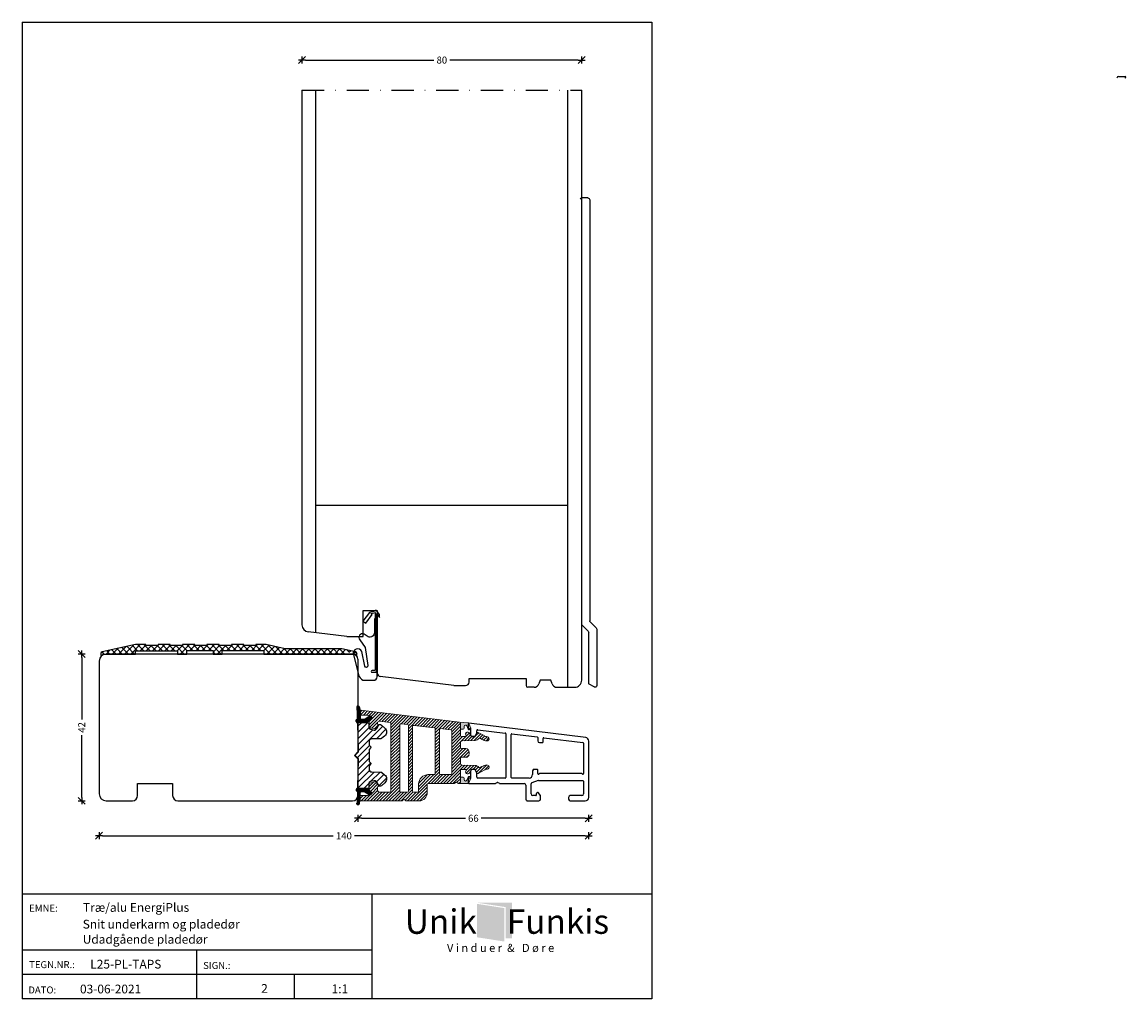
# Model space of a CAD drawing. Extents: x 258 to 573, y 2 to 281.
import ezdxf

# ---------------------------------------------------------------- set-up
doc = ezdxf.new("R2010")
doc.units = 0
doc.header["$MEASUREMENT"] = 0
doc.linetypes.add('CENTER', pattern=[0.7, 0.4, -0.1, 0.1, -0.1])
doc.linetypes.add('DASHDOT2', pattern=[12.7, 6.35, -3.175, 0, -3.175])
doc.layers.get('0').update_dxf_attribs({"linetype": 'CONTINUOUS'})
doc.layers.get('DEFPOINTS').update_dxf_attribs({"linetype": 'CONTINUOUS'})
for name, color, linetype in [('1', 7, 'CONTINUOUS'), ('8', 1, 'CONTINUOUS'), ('ALU', 7, 'CONTINUOUS'), ('BLENDEX', 7, 'CONTINUOUS'), ('DIM', 1, 'CONTINUOUS'), ('ISOLATOR', 4, 'CONTINUOUS'), ('LAYER0', 7, 'CONTINUOUS'), ('PRF-TET', 6, 'CENTER'), ('SKRAVER', 1, 'CONTINUOUS'), ('TEGN', 7, 'CONTINUOUS'), ('TEGN0', 7, 'CONTINUOUS'), ('TEKST', 3, 'CONTINUOUS'), ('Visible_Edges_Primo_', 7, 'CONTINUOUS')]:
    doc.layers.add(name, color=color, linetype=linetype)
doc.layers.add('LOGO', color=7, linetype='CONTINUOUS', true_color=0xbdbfc1)
doc.layers.add('PDF_Solid Fills', color=7, linetype='CONTINUOUS', true_color=0xbdbfc1)
doc.layers.add('Visible Edges(Primo)', color=7, linetype='CONTINUOUS', lineweight=5)
doc.styles.add('Byg', font='verdana.ttf', dxfattribs={"height": 1})
doc.styles.add('ROMANS', font='romans', dxfattribs={"height": 2})
doc.styles.get("Standard").update_dxf_attribs({"font": 'ROMANS.SHX'})
doc.dimstyles.new('DIMLINIER', dxfattribs={"dimtxt": 2, "dimasz": 1, "dimexe": 1, "dimexo": 2, "dimgap": 0.63, "dimtad": 0, "dimzin": 12, "dimdsep": 46, "dimtxsty": 'Standard', "dimblk": 'PIL', "dimcen": 2.5, "dimdle": 1, "dimse1": 1, "dimse2": 1, "dimclrd": 1, "dimclre": 1, "dimclrt": 7, "dimadec": 0, "dimazin": 0, "dimtfac": 9, "dimtix": 1, "dimtmove": 2, "dimatfit": 3, "dimldrblk": 'PIL', "dimfxl": 1, "dimtolj": 1, "dimtzin": 12, "dimarcsym": 0})
doc.dimstyles.new('DIMLINIER$0', dxfattribs={"dimtxt": 3, "dimasz": 1, "dimexe": 1, "dimexo": 2, "dimgap": 0.63, "dimtad": 0, "dimdec": 1, "dimzin": 12, "dimdsep": 46, "dimtxsty": 'ROMANS', "dimblk": 'PIL', "dimcen": 2.5, "dimdle": 1, "dimse1": 1, "dimse2": 1, "dimclrd": 1, "dimclre": 1, "dimclrt": 7, "dimadec": 0, "dimazin": 0, "dimtfac": 9, "dimtdec": 1, "dimtix": 1, "dimtmove": 2, "dimatfit": 3, "dimldrblk": 'PIL', "dimfxl": 1, "dimtolj": 1, "dimtzin": 12, "dimarcsym": 0})

# ---------------------------------------------------------------- blocks, each defined once
blk = doc.blocks.new('Logo 11-01-2021')
at = {"layer": 'LOGO', "true_color": 0xbdbfc1, "transparency": 33554559}
blk.add_hatch(color=9, dxfattribs=at).paths.add_polyline_path([(28.91, -8.41), (30.72, -8.41), (30.72, 1.84), (20.76, 1.84), (20.76, 1.79), (28.91, 0.53)])
at = {"layer": 'PDF_Solid Fills', "color": 15, "lineweight": 35, "true_color": 0xa72e50, "transparency": 33554559}
blk.add_solid([(20.76, -8.11), (28.57, -9.32), (20.76, 1.45), (28.57, 0.24)], dxfattribs=at)
at = {"layer": 'LOGO', "style": 'Byg'}
blk.add_text('V i n d u e r  &   D ø r e', height=2.323, dxfattribs=at).set_placement((12.17, -12.31))
at = {"layer": 'LOGO', "linetype": 'Continuous', "insert": (0.11, -0.12), "char_height": 7, "width": 80, "attachment_point": 1, "style": 'ROMANS'}
blk.add_mtext('{\\fSansSerif|b1|i0|c2|p2;Unik    Funkis}', dxfattribs=at)
blk = doc.blocks.new('TEGNH')
at = {"layer": 'TEGN'}
for p, q in [((180, 30), (0, 30)), ((100, 30), (100, 0)), ((100, 14), (0, 14)), ((50, 0), (50, 14)), ((100, 7), (0, 7)), ((77.78, 7), (77.78, 0))]:
    blk.add_line(p, q, dxfattribs=at)
at = {"linetype": 'Continuous'}
blk.add_blockref('Logo 11-01-2021', (109.35, 25.75), dxfattribs=at)
at = {"layer": '8', "style": 'ROMANS'}
for s, p in [('EMNE:', (2.03, 24.98)), ('TEGN.NR.:', (2.03, 8.81)), ('SIGN.:', (51.79, 8.57)), ('DATO:', (1.79, 1.57))]:
    blk.add_text(s, height=2, dxfattribs=at).set_placement(p)
at = {"layer": 'TEKST', "style": 'ROMANS'}
for tag, p in [('1', (17.42, 24.93)), ('VINDUER', (17.35, 20.14)), ('EVNT.', (17.35, 15.81)), ('1', (19.51, 8.7)), ('28-02-1995', (16.57, 1.59)), ('1', (68.39, 1.75)), ('1:1', (88.52, 1.64))]:
    blk.add_attdef(tag, p, '', height=2.5, dxfattribs=at)
blk = doc.blocks.new('PIL')
at = {"layer": 'DIM'}
for p, q in [((-1, -1), (1, 1)), ((-1, 0), (1, 0)), ((0, -1), (0, 1))]:
    blk.add_line(p, q, dxfattribs=at)
blk = doc.blocks.new('*D68')
at = {"layer": 'DEFPOINTS', "color": 0, "linetype": 'Continuous', "transparency": 16777216}
for p in [(279.63, 60.45), (419.63, 59.45), (279.63, 48.45)]:
    blk.add_point(p, dxfattribs=at)
at = {"layer": 'DIM', "color": 1, "linetype": 'Continuous', "lineweight": -2, "transparency": 16777216}
for p, q in [((280.63, 48.45), (346.57, 48.45)), ((418.63, 48.45), (352.69, 48.45))]:
    blk.add_line(p, q, dxfattribs=at)
at = {"layer": 'DIM', "color": 1, "linetype": 'Continuous', "lineweight": -2, "transparency": 16777216, "rotation": 180}
blk.add_blockref('PIL', (279.63, 48.45), dxfattribs=at)
at = {"layer": 'DIM', "color": 1, "linetype": 'Continuous', "lineweight": -2, "transparency": 16777216}
blk.add_blockref('PIL', (419.63, 48.45), dxfattribs=at)
at = {"layer": 'DIM', "color": 7, "linetype": 'Continuous', "transparency": 16777216, "insert": (349.63, 48.45), "char_height": 2, "attachment_point": 5}
blk.add_mtext('\\A1;140', dxfattribs=at)
blk = doc.blocks.new('A$C7AE22778')
at = {"layer": 'PRF-TET', "linetype": 'Continuous'}
h = blk.add_hatch(dxfattribs=at)
h.set_pattern_fill('ANSI33', color=256)
h.set_pattern_definition([(45, (138.32479, 475.7231), (-0.1767767, 0.1767767), []), (45, (138.50156, 475.7231), (-0.1767767, 0.1767767), [0.125, -0.0625])])
h.paths.add_polyline_path([(1.19, 1.21, -0.146561), (1.14, 1.37), (1.14, 3.63), (0.84, 4.84, 1.126893), (0.32, 4.38), (0.37, 3.03, -0.147144), (0.42, 2.87), (0.42, 1.2, 0.612697), (0.15, 0.35), (0.5, 0, -0.419335), (0.8, 0.31), (3.06, 0.31), (4.27, 1.35, 0.420168), (4.3, 2, 0.382599), (3.71, 2.08), (2.46, 1.26, -0.147144), (2.29, 1.21)])
at = {"layer": 'PRF-TET', "color": 6, "linetype": 'Continuous'}
for p, q in [((0.37, 3.03), (0.32, 4.38)), ((0.84, 4.84), (1.14, 3.63)), ((1.14, 3.63), (1.14, 1.37)), ((0.42, 1.2), (0.42, 2.87))]:
    blk.add_line(p, q, dxfattribs=at)
blk.add_lwpolyline([(1.19, 1.21), (2.29, 1.21, 0.147144), (2.46, 1.26), (3.71, 2.08, -0.376796), (4.3, 2), (4.31, 1.99, -0.414214), (4.27, 1.35), (3.06, 0.31), (0.8, 0.31, 0.419335), (0.5, 0), (0.15, 0.35, -0.612697), (0.42, 1.2, -0.612697)], format="xyb", dxfattribs=at)
for centre, radius, start, end in [((0.55, 4.64), 0.349, 34.7447, 228.4019), ((0.12, 2.87), 0.3, 360, 33.4826), ((1.44, 1.37), 0.3, 180, 213.3519)]:
    blk.add_arc(centre, radius, start, end, dxfattribs=at)
blk = doc.blocks.new('A$C41457611')
at = {"layer": '1'}
h = blk.add_hatch(dxfattribs=at)
h.set_pattern_fill('ANSI31', color=4, scale=10, style=0)
h.set_pattern_definition([(45, (4114.4171, -1282.4338), (-0.88388348, 0.88388348), [])])
h.paths.add_polyline_path([(3.9, 12.4), (4.32, 11.98, -0.419918), (4.32, 11.63), (3.88, 11.21), (3.87, 10.21, 0.414214), (4.65, 9.4), (4.65, 9.4), (7.25, 9.35, -0.168511), (7.56, 9.24), (8.33, 8.61, -0.463944), (8.37, 6.32), (7.39, 5.46, -0.477967), (6.47, 5.62), (5.89, 6.66, 0.339454), (5.33, 6.91), (4.26, 6.64, 0.3431), (3.79, 6.07), (3.77, 4.98, -0.409111), (3.47, 4.68), (0.99, 4.68, -0.419335), (0.69, 4.99), (0.83, 13.14), (0.12, 13.86, -0.414214), (0.12, 14.42), (0.83, 15.14), (0.69, 23.29, -0.000045), (0.69, 23.29), (0.69, 23.29, -0.004341), (0.69, 23.29, -0.414188), (0.99, 23.59), (3.47, 23.59, -0.409111), (3.77, 23.3), (3.79, 22.21, 0.3431), (4.26, 21.64), (5.33, 21.37, 0.339454), (5.89, 21.61), (6.47, 22.66, -0.477967), (7.39, 22.82), (8.37, 21.96, -0.463944), (8.33, 19.67), (7.56, 19.04, -0.168511), (7.25, 18.92), (4.65, 18.88), (4.65, 18.88, 0.414214), (3.87, 18.06), (3.88, 17.07), (4.32, 16.65, -0.419918), (4.32, 16.29), (3.9, 15.88), (3.93, 14.14)])
at = {"layer": '1', "color": 4, "linetype": 'Continuous'}
for p in [(0.68, 23.39), (0.68, 4.89)]:
    blk.add_point(p, dxfattribs=at)
at = {"layer": 'ISOLATOR', "color": 4}
blk.add_lwpolyline([(0.76, 13.21), (0.12, 13.86, -0.414214), (0.12, 14.42), (0.76, 15.06, 0.203475), (0.83, 15.24), (0.69, 23.29, -0.419335), (0.99, 23.59), (3.47, 23.59, -0.409111), (3.77, 23.3), (3.79, 22.21, 0.339454), (4.25, 21.64), (4.25, 21.64), (5.33, 21.37, 0.339454), (5.89, 21.61), (6.47, 22.66, -0.477967), (7.39, 22.82), (8.37, 21.96, -0.463944), (8.33, 19.67), (7.56, 19.04, -0.168511), (7.25, 18.92), (4.65, 18.88), (4.65, 18.88, 0.414214), (3.87, 18.06), (3.88, 17.17, 0.198967), (3.96, 17), (4.32, 16.65, -0.419918), (4.32, 16.29), (3.98, 15.95, 0.203914), (3.91, 15.77), (3.93, 14.14), (3.91, 12.51, 0.203914), (3.98, 12.32), (4.32, 11.98, -0.419918), (4.32, 11.63), (3.96, 11.28, 0.198967), (3.88, 11.1), (3.87, 10.21, 0.414214), (4.65, 9.4), (4.65, 9.4), (7.25, 9.35, -0.168511), (7.56, 9.24), (8.33, 8.61, -0.463944), (8.37, 6.32), (7.39, 5.46, -0.477967), (6.47, 5.62), (5.89, 6.66, 0.339454), (5.33, 6.91), (4.25, 6.64), (4.25, 6.64, 0.339454), (3.79, 6.07), (3.77, 4.98, -0.409111), (3.47, 4.68), (0.99, 4.68, -0.419335), (0.69, 4.99), (0.83, 13.03, 0.203475)], format="xyb", close=True, dxfattribs=at)
at = {"layer": 'PRF-TET', "linetype": 'Continuous'}
blk.add_blockref('A$C7AE22778', (0.19, 23.29), dxfattribs=at)
at = {"layer": 'PRF-TET', "linetype": 'Continuous', "xscale": -1, "rotation": 180}
blk.add_blockref('A$C7AE22778', (0.19, 4.99), dxfattribs=at)
blk = doc.blocks.new('Skrå alubundfals TAP')
at = {"linetype": 'Continuous'}
h = blk.add_hatch(dxfattribs=at)
h.set_pattern_fill('ANSI31', color=3, scale=5)
h.paths.add_polyline_path([(1.78, 12.98, 0.140621), (1.61, 12.95), (1.66, 12.78), (1.66, 11.51, 0.07132), (1.74, 11.5), (3.75, 11.5, -0.288938), (4.2, 11.22), (4.23, 11.23, -0.376796), (4.81, 11.15), (4.83, 11.14, -0.414214), (4.78, 10.5), (4.25, 10.04), (4.25, 8.22, 0.339537), (4.47, 7.93), (6.11, 7.49, 0.114828), (6.22, 7.49), (6.79, 8.52, -0.078953), (6.91, 8.67, 0.209524), (6.76, 8.86, -0.268018), (6.61, 9.12), (6.61, 9.3, -0.450267), (7.17, 9.8), (10.19, 9.43, -0.379056), (10.45, 9.13), (10.45, -10.2, -0.414214), (10.15, -10.5), (7.11, -10.5, -0.414214), (6.61, -10), (6.61, -9.12, -0.268018), (6.76, -8.86, 0.21106), (6.91, -8.66, -0.079172), (6.79, -8.52), (6.22, -7.49, 0.116168), (6.11, -7.49), (4.47, -7.93, 0.339537), (4.25, -8.22), (4.25, -10.04), (4.78, -10.5, -0.414214), (4.83, -11.14), (4.81, -11.15, -0.376796), (4.23, -11.23), (4.2, -11.22, -0.288977), (3.75, -11.5), (1.74, -11.5, 0.07132), (1.66, -11.51), (1.66, -12.78), (1.61, -12.97, 0.114769), (1.74, -13), (13.58, -13, 0.198912), (13.79, -12.91), (13.99, -12.71, -0.414214), (14.42, -12.71), (14.62, -12.91, 0.198912), (14.83, -13), (18.53, -13, 0.414214), (20.83, -10.7), (20.83, -8.3, -0.414214), (21.13, -8), (28.5, -8, 0.198912), (28.71, -7.91), (28.91, -7.71, -0.414214), (29.34, -7.71), (29.54, -7.91, 0.198912), (29.75, -8), (30.03, -8, 0.414214), (30.33, -7.7), (30.33, -6.2), (30.33, -4.5, -0.421579), (30.84, -4), (31.7, -4.02, -0.565426), (31.91, -4.39), (31.86, -4.49, 0.565426), (32.28, -5.24), (32.51, -5.24, 0.277607), (32.96, -4.99), (33.2, -4.56), (33.2, -4.5, -0.414214), (33.7, -4), (34.39, -4, -0.266454), (34.65, -4.15, -0.143309), (34.74, -4.28), (34.98, -4.99, 0.466308), (35.41, -5.16), (37.07, -4.25, -0.085292), (38.03, -3.92, 1), (37.84, -2.74, 0.085292), (36.49, -3.2), (35.94, -3.5, -0.362518), (35.62, -3.44, 0.220349), (34.51, -2.89), (30.81, -2.8, -0.40722), (30.33, -2.3), (30.33, -0.85, -0.414214), (30.63, -0.55), (31.83, -0.55, 0.414214), (32.83, 0.45), (32.83, 0.95, 0.414214), (31.83, 1.95), (30.63, 1.95, -0.414214), (30.33, 2.25), (30.33, 3.7, -0.40722), (30.81, 4.19), (34.51, 4.28, 0.220349), (35.62, 4.83, -0.362518), (35.94, 4.9), (36.49, 4.59, 0.0851), (37.84, 4.13, 1), (38.03, 5.32, -0.085292), (37.07, 5.65), (35.41, 6.55, 0.466308), (34.98, 6.39), (34.74, 5.67, -0.142481), (34.65, 5.54, -0.26768), (34.39, 5.39), (33.7, 5.39, -0.414214), (33.2, 5.89), (33.2, 5.95), (32.96, 6.38, 0.277607), (32.51, 6.64), (32.28, 6.63, 0.565426), (31.86, 5.89), (31.91, 5.79, -0.565426), (31.7, 5.42), (30.84, 5.4, -0.421242), (30.33, 5.9), (30.33, 9.22, 0.398927), (30.04, 9.52), (30.06, 9.52)])
h.paths.add_polyline_path([(13.29, 9.05), (15.19, 8.82, -0.379056), (15.45, 8.52), (15.45, -10.2, -0.414214), (15.15, -10.5), (13.25, -10.5, -0.414214), (12.95, -10.2), (12.95, 8.75, -0.450267)], flags=16)
h.paths.add_polyline_path([(16.99, 8.6), (22.86, 7.88, -0.379056), (23.13, 7.58), (23.13, -5.2, -0.415332), (22.83, -5.5), (21.13, -5.5, 0.404903), (18.33, -8.21), (18.33, -10.19, -0.423586), (18.03, -10.5), (16.95, -10.5, -0.414214), (16.65, -10.2), (16.65, 8.3, -0.450267)], flags=16)
h.paths.add_polyline_path([(24.66, 7.66), (27.56, 7.31, -0.379056), (27.83, 7.01), (27.83, -5.2, -0.414214), (27.53, -5.5), (24.63, -5.5, -0.414214), (24.33, -5.2), (24.33, 7.36, -0.450267)], flags=16)
at = {"layer": 'TEGN', "linetype": 'Continuous'}
h = blk.add_hatch(dxfattribs=at)
h.set_pattern_fill('AR-CONC', scale=0.09)
h.set_pattern_definition([(50, (-589.11426, 253.85457), (0.64553416, -0.05647692), [0.0675, -0.7425]), (355, (-589.11426, 253.8546), (-0.1248762, 0.6769729), [0.054, -0.594]), (100.45144, (-589.06046, 253.84986), (0.52065796, 0.620496), [0.0573662, -0.6310279]), (46.1842, (-589.11426, 254.0346), (0.9605172, -0.14896735), [0.10125, -1.11375]), (96.63564, (-589.0342, 254.02215), (0.8411958, 0.8767067), [0.0860493, -0.9465424]), (351.18416, (-589.1143, 254.0346), (0.8411958, 0.8767067), [0.081, -0.891]), (21, (-589.02426, 253.98957), (0.53721635, -0.362357), [0.0675, -0.7425]), (326, (-589.02426, 253.9896), (0.2189838, 0.65263504), [0.054, -0.594]), (71.45144, (-588.9795, 253.9594), (0.75620014, 0.29027804), [0.0573662, -0.6310279]), (37.5, (-589.11426, 253.85457), (0.01094387, 0.29960447), [0, -0.5868, 0, -0.603, 0, -0.59625]), (7.5, (-589.11426, 253.85457), (0.23676258, 0.35497054), [0, -0.3438, 0, -0.5733, 0, -0.22725]), (327.5, (-589.31496, 253.85457), (0.48044019, -0.020299385), [0, -0.225, 0, -0.702, 0, -0.9315]), (317.5, (-589.40496, 253.85457), (0.52486755, 0.09009448), [0, -0.2925, 0, -0.4662, 0, -0.6615])])
h.paths.add_polyline_path([(30.33, 7.53), (31.13, 7.53, 0.414214), (31.41, 7.81), (31.41, 8.27, -0.815572), (32.18, 8.43), (32.57, 7.52, 0.414214), (32.96, 7.36), (33.15, 7.44, 0.414214), (33.3, 7.83), (32.74, 9.16, 0.276454), (32.53, 9.31), (30.04, 9.52, -0.398927), (30.33, 9.22)])
h.paths.add_polyline_path([(31.41, -6.94), (31.41, -6.48, 0.414214), (31.13, -6.2), (30.33, -6.2), (30.33, -7.7, -0.414057), (30.03, -8), (32.5, -8, 0.300009), (32.73, -7.85), (33.3, -6.5, 0.414214), (33.15, -6.11), (32.96, -6.03, 0.414214), (32.57, -6.19), (32.18, -7.09, -0.815572)])
at = {"layer": '1', "color": 7, "linetype": 'Continuous'}
for p, q in [((43.33, 6.2), (43.33, -6.3)), ((44.83, -6.3), (44.83, 5.97)), ((52.44, 5.09), (52.44, 4.15)), ((52.94, 3.65), (53.74, 3.65)), ((53.94, 3.85), (53.94, 4.86)), ((50.94, -4.45), (50.94, -5.5)), ((51.44, -3.95), (52.24, -3.95)), ((52.44, -5.15), (52.44, -4.15)), ((40.41, -7.97), (40.83, -7.73)), ((41.03, -7.73), (41.46, -7.97)), ((52.08, -11.3), (52.08, -10.9)), ((53.16, -11.37), (52.61, -10.71))]:
    blk.add_line(p, q, dxfattribs=at)
at = {"layer": '1', "color": 5, "linetype": 'Continuous'}
for centre, start, end in [((34.8, 6.53), 340, 0), ((34.8, -5.14), 360, 20)]:
    blk.add_arc(centre, 0.2, start, end, dxfattribs=at)
at = {"layer": '1', "color": 7, "linetype": 'Continuous'}
for centre, radius, start, end in [((35.3, 7.06), 0.3, 83.0381, 180), ((43.13, 6.2), 0.2, 0, 83.0381), ((34.39, 5.69), 0.3, 270, 340), ((45.03, 5.97), 0.2, 83.0381, 180), ((52.24, 5.09), 0.2, 0, 83.0381), ((52.94, 4.15), 0.5, 180, 270), ((53.74, 3.85), 0.2, 270, 0), ((54.14, 4.86), 0.2, 83.0381, 180), ((65.34, 3.49), 0.2, 0, 83.0381), ((34.39, -4.3), 0.3, 20, 90), ((43.13, -6.3), 0.2, 270, 0), ((45.03, -6.3), 0.2, 180, 270), ((49.94, -5.5), 1, 270, 0), ((51.44, -4.45), 0.5, 90, 180), ((52.24, -4.15), 0.2, 0, 90), ((64.99, -5.35), 0.2, 30, 90), ((65.34, -5.15), 0.2, 210, 0), ((32.74, -7.8), 0.2, 180, 270), ((40.31, -7.8), 0.2, 270, 300), ((40.93, -7.9), 0.2, 90, 120), ((40.93, -7.9), 0.2, 60, 90), ((41.56, -7.8), 0.2, 240, 270), ((50.83, -8.16), 0.3, 110, 180), ((52.63, -7.5), 0.3, 90, 110), ((51.03, -11), 0.5, 180, 270), ((51.88, -11.3), 0.2, 270, 0), ((52.93, -11.56), 0.3, 0, 40)]:
    blk.add_arc(centre, radius, start, end, dxfattribs=at)
at = {"layer": '1', "color": 4, "linetype": 'Continuous'}
for p in [(1, 9.25), (1, 9.25), (1, 9.25), (4.1, 9.25), (1, -9.25), (1, -9.25), (1, -9.25)]:
    blk.add_point(p, dxfattribs=at)
at = {"layer": 'BLENDEX'}
for p, q in [((4.12, 8.36), (4.12, 8.38)), ((4.12, 8.38), (4.12, 8.36)), ((4.12, 8.36), (4.12, 8.38)), ((4.12, -8.38), (4.12, -8.36)), ((4.12, -8.36), (4.12, -8.38)), ((4.12, -8.38), (4.12, -8.36))]:
    blk.add_line(p, q, dxfattribs=at)
at = {"layer": 'PRF-TET', "color": 6, "linetype": 'Continuous'}
blk.add_line((1.49, 13.01), (1.49, 13.01), dxfattribs=at)
at = {"layer": 'TEGN'}
for p, q in [((0, 0), (1, 1)), ((1, -1), (0, 0))]:
    blk.add_line(p, q, dxfattribs=at)
at = {"layer": 'TEGN0', "color": 7, "linetype": 'Continuous'}
blk.add_line((52.53, -7.22), (50.73, -7.87), dxfattribs=at)
for centre, radius, start, end in [((52.64, -5.15), 0.2, 179.9939, 270), ((52.64, -5.15), 0.2, 270, 323.1296), ((53.04, -5.45), 0.3, 90, 143.1296)]:
    blk.add_arc(centre, radius, start, end, dxfattribs=at)
at = {"layer": 'Visible Edges(Primo)', "color": 3}
for p, q in [((1.44, 12.68), (1.44, 11.8)), ((30.06, 9.52), (1.78, 12.98)), ((1.74, 11.5), (3.75, 11.5)), ((4.25, 11), (4.25, 8.22)), ((7.17, 9.8), (10.19, 9.43)), ((4.47, 7.93), (6.11, 7.49)), ((6.39, 7.61), (6.87, 8.45)), ((6.61, 9.12), (6.61, 9.3)), ((10.45, 9.13), (10.45, -10.2)), ((12.95, -10.2), (12.95, 8.75)), ((13.29, 9.05), (15.19, 8.82)), ((15.45, 8.52), (15.45, -10.2)), ((16.65, -10.2), (16.65, 8.3)), ((16.99, 8.6), (22.86, 7.88)), ((23.13, 7.58), (23.13, -5.2)), ((24.33, -5.2), (24.33, 7.36)), ((24.66, 7.66), (27.56, 7.31)), ((27.83, 7.01), (27.83, -5.2)), ((30.33, 5.9), (30.33, 9.22)), ((32.51, 6.64), (32.28, 6.63)), ((33.39, 5.61), (32.96, 6.38)), ((34.98, 6.39), (34.74, 5.67)), ((37.07, 5.65), (35.41, 6.55)), ((30.33, 2.25), (30.33, 3.7)), ((30.81, 4.19), (34.51, 4.28)), ((31.7, 5.42), (30.84, 5.4)), ((31.86, 5.89), (31.91, 5.79)), ((34.48, 5.48), (33.64, 5.46)), ((35.94, 4.9), (36.49, 4.59)), ((31.83, 1.95), (30.63, 1.95)), ((32.83, 0.45), (32.83, 0.95)), ((30.33, -2.3), (30.33, -0.85)), ((30.63, -0.55), (31.83, -0.55)), ((34.51, -2.89), (30.81, -2.8)), ((22.83, -5.5), (21.13, -5.5)), ((27.53, -5.5), (24.63, -5.5)), ((30.33, -7.7), (30.33, -4.5)), ((30.84, -4), (31.7, -4.02)), ((31.91, -4.39), (31.86, -4.49)), ((32.28, -5.24), (32.51, -5.24)), ((32.96, -4.99), (33.39, -4.21)), ((33.64, -4.07), (34.48, -4.09)), ((34.74, -4.28), (34.98, -4.99)), ((35.41, -5.16), (37.07, -4.25)), ((36.49, -3.2), (35.94, -3.5)), ((4.25, -8.22), (4.25, -11)), ((6.11, -7.49), (4.47, -7.93)), ((6.87, -8.45), (6.39, -7.61)), ((6.61, -10), (6.61, -9.12)), ((18.33, -8.21), (18.33, -10.21)), ((20.83, -10.7), (20.83, -8.3)), ((21.13, -8), (28.5, -8)), ((28.71, -7.91), (28.91, -7.71)), ((29.34, -7.71), (29.54, -7.91)), ((29.75, -8), (30.03, -8)), ((1.44, -11.8), (1.44, -12.7)), ((3.75, -11.5), (1.74, -11.5)), ((10.15, -10.5), (7.11, -10.5)), ((15.15, -10.5), (13.25, -10.5)), ((18.03, -10.5), (16.95, -10.5)), ((1.74, -13), (13.58, -13)), ((13.79, -12.91), (13.99, -12.71)), ((14.42, -12.71), (14.62, -12.91)), ((14.83, -13), (18.53, -13))]:
    blk.add_line(p, q, dxfattribs=at)
at = {"layer": 'Visible Edges(Primo)'}
for p, q in [((32.53, 9.31), (30.06, 9.52)), ((30.33, 9.22), (30.33, 7.53)), ((30.33, 7.53), (31.13, 7.53)), ((31.41, 7.81), (31.41, 8.27)), ((32.18, 8.43), (32.57, 7.52)), ((33.3, 7.83), (32.74, 9.16)), ((32.96, 7.36), (33.15, 7.44)), ((31.13, -6.2), (30.33, -6.2)), ((30.33, -6.2), (30.33, -7.7)), ((32.57, -6.19), (32.18, -7.09)), ((33.15, -6.11), (32.96, -6.03)), ((30.03, -8), (32.5, -8)), ((31.41, -6.94), (31.41, -6.48)), ((32.73, -7.85), (33.3, -6.5))]:
    blk.add_line(p, q, dxfattribs=at)
at = {"layer": 'Visible Edges(Primo)', "color": 3}
for centre, radius, start, end in [((1.74, 12.68), 0.3, 83.0381, 180), ((1.74, 11.8), 0.3, 180, 270), ((3.75, 11), 0.5, 0, 90), ((7.11, 9.3), 0.5, 83.0381, 180), ((30.03, 9.22), 0.3, 0, 83.0381), ((30.03, 9.22), 0.3, 0, 83.0381), ((4.55, 8.22), 0.3, 180, 255.017), ((6.17, 7.74), 0.25, 255.017, 330.0013), ((6.91, 9.12), 0.3, 180, 240.0146), ((6.61, 8.6), 0.3, 330.0013, 60.0146), ((10.15, 9.13), 0.3, 0, 83.0381), ((13.25, 8.75), 0.3, 83.0381, 180), ((15.15, 8.52), 0.3, 0, 83.0381), ((16.95, 8.3), 0.3, 83.0381, 180), ((22.83, 7.58), 0.3, 359.9999, 83.0377), ((24.63, 7.36), 0.3, 83.0381, 180), ((27.53, 7.01), 0.3, 0, 83.0381), ((32.29, 6.13), 0.5, 91.3714, 209.3112), ((32.52, 6.14), 0.5, 29.3112, 91.3714), ((35.26, 6.29), 0.3, 61.3714, 161.3714), ((30.83, 5.9), 0.5, 180, 271.3714), ((30.83, 3.7), 0.5, 91.3714, 180), ((31.7, 5.67), 0.25, 271.3714, 29.3112), ((33.64, 5.74), 0.28, 209.3112, 271.3714), ((34.47, 5.76), 0.28, 271.3714, 341.3714), ((34.47, 5.76), 1.48, 271.3714, 321.0774), ((35.82, 4.68), 0.25, 61.3714, 141.0774), ((38.51, 8.28), 4.2, 241.3483, 260.8511), ((38.5, 8.28), 3, 241.3714, 260.8717), ((37.93, 4.73), 0.6, 260.8717, 80.8717), ((30.63, 2.25), 0.3, 180, 270), ((31.83, 0.95), 1, 0, 90), ((31.83, 0.45), 1, 270, 0), ((30.63, -0.85), 0.3, 90, 180), ((30.83, -2.3), 0.5, 180, 268.6286), ((34.47, -4.37), 1.48, 38.9226, 88.6286), ((38.5, -6.89), 4.2, 99.1283, 118.6286), ((37.93, -3.33), 0.6, 279.1283, 99.1283), ((21.13, -8.3), 2.8, 90, 178.1726), ((22.83, -5.2), 0.3, 270, 0.2187), ((24.63, -5.2), 0.3, 180, 270), ((27.53, -5.2), 0.3, 270, 0), ((30.83, -4.5), 0.5, 88.6286, 180.0656), ((31.7, -4.27), 0.25, 330.6888, 88.6286), ((32.29, -4.74), 0.5, 150.6888, 268.6286), ((32.52, -4.74), 0.5, 268.6286, 330.6888), ((33.64, -4.35), 0.28, 88.6286, 150.6888), ((34.47, -4.37), 0.28, 18.6286, 88.6286), ((35.26, -4.9), 0.3, 198.6286, 298.6286), ((35.82, -3.28), 0.25, 218.9226, 298.6286), ((38.5, -6.89), 3, 99.1283, 118.6286), ((4.55, -8.22), 0.3, 104.983, 180), ((6.17, -7.74), 0.25, 29.9987, 104.983), ((6.91, -9.12), 0.3, 119.9854, 180), ((6.61, -8.6), 0.3, 299.9854, 29.9987), ((21.13, -8.3), 0.3, 90, 180), ((28.5, -7.7), 0.3, 270, 315), ((29.13, -7.93), 0.3, 45, 135), ((29.75, -7.7), 0.3, 225, 270), ((30.03, -7.7), 0.3, 270, 0), ((30.03, -7.7), 0.3, 270.0306, 0), ((1.74, -11.8), 0.3, 90, 180), ((3.75, -11), 0.5, 270, 0), ((7.11, -10), 0.5, 180, 270), ((10.15, -10.2), 0.3, 270, 0), ((13.25, -10.2), 0.3, 180, 270), ((14.2, -12.93), 0.3, 45, 135), ((15.15, -10.2), 0.3, 270, 0), ((16.95, -10.2), 0.3, 180, 270), ((18.03, -10.2), 0.3, 270, 358.1726), ((18.53, -10.7), 2.3, 270, 0), ((1.74, -12.7), 0.3, 180, 270), ((13.58, -12.7), 0.3, 270, 315), ((14.83, -12.7), 0.3, 225, 270)]:
    blk.add_arc(centre, radius, start, end, dxfattribs=at)
at = {"layer": 'Visible Edges(Primo)'}
for centre, radius, start, end in [((31.13, 7.81), 0.28, 270, 0), ((31.81, 8.27), 0.4, 23.2012, 180), ((32.51, 9.06), 0.25, 23.2012, 85.0158), ((32.85, 7.64), 0.3, 203.2012, 293.2012), ((33.03, 7.72), 0.3, 293.2012, 23.2012), ((31.13, -6.48), 0.28, 0, 90), ((32.85, -6.3), 0.3, 66.7988, 156.7988), ((33.03, -6.38), 0.3, 336.7988, 66.7988), ((31.81, -6.94), 0.4, 180, 336.7988), ((32.5, -7.75), 0.25, 270, 336.7988)]:
    blk.add_arc(centre, radius, start, end, dxfattribs=at)
at = {"layer": 'Visible_Edges_Primo_', "color": 7, "linetype": 'Continuous'}
for p, q in [((32.54, 8.98), (32.54, 7.87)), ((32.72, 7.67), (33.02, 7.64)), ((66.16, 5.1), (32.77, 9.18)), ((33.2, 7.44), (33.2, 5.89)), ((34.67, 5.59), (34.99, 6.46)), ((35, 6.53), (35, 7.06)), ((35.34, 7.36), (43.16, 6.4)), ((33.7, 5.39), (34.39, 5.39)), ((45.06, 6.17), (52.27, 5.29)), ((54.17, 5.06), (65.36, 3.69)), ((65.54, 3.49), (65.54, -5.15)), ((67.03, -12), (67.03, 4.11)), ((33.2, -4.5), (33.2, -6.3)), ((34.39, -4), (33.7, -4)), ((34.99, -5.07), (34.67, -4.2)), ((35, -6.2), (35, -5.14)), ((64.99, -5.15), (53.04, -5.15)), ((32.54, -6.7), (32.54, -7.8)), ((33, -6.5), (32.74, -6.5)), ((32.74, -8), (40.31, -8)), ((43.13, -6.5), (35.3, -6.5)), ((41.56, -8), (48.53, -8)), ((49.94, -6.5), (45.03, -6.5)), ((49.03, -8.5), (49.03, -12.5)), ((50.53, -11), (50.53, -8.16)), ((52.63, -7.2), (65.33, -7.2)), ((65.53, -7.4), (65.53, -11)), ((51.88, -11.5), (51.03, -11.5)), ((53.23, -12.5), (53.23, -11.56)), ((61.23, -12), (61.23, -12.5)), ((65.03, -11.5), (61.73, -11.5)), ((49.53, -13), (52.73, -13)), ((61.73, -13), (66.03, -13))]:
    blk.add_line(p, q, dxfattribs=at)
for centre, radius, start, end in [((32.74, 8.98), 0.2, 90, 180), ((32.74, 7.87), 0.2, 180, 263.0381), ((33, 7.44), 0.2, 0, 83.0381), ((33.7, 5.89), 0.5, 180, 270), ((66.03, 4.11), 1, 0, 83.0381), ((33, -6.3), 0.2, 270, 0), ((33.7, -4.5), 0.5, 90, 180), ((35.3, -6.2), 0.3, 180, 270), ((32.74, -6.7), 0.2, 90, 180), ((48.53, -8.5), 0.5, 0, 90), ((65.33, -7.4), 0.2, 0, 89.9762), ((49.53, -12.5), 0.5, 180.0147, 270.0147), ((52.38, -10.9), 0.299, 90, 180), ((52.38, -10.9), 0.299, 40, 90), ((52.73, -12.5), 0.5, 270, 0), ((61.73, -12), 0.5, 90, 180), ((61.73, -12.5), 0.5, 180, 269.9961), ((65.03, -11), 0.5, 270, 360), ((66.03, -12), 1, 269.9927, 0.0073)]:
    blk.add_arc(centre, radius, start, end, dxfattribs=at)
at = {"layer": 'Visible_Edges_Primo_', "color": 5, "linetype": 'Continuous'}
blk.add_arc((32.74, 8.98), 0.2, 83.0381, 90, dxfattribs=at)
at = {"layer": 'ALU', "color": 5, "linetype": 'Continuous'}
blk.add_blockref('A$C41457611', (0.32, -14.14), dxfattribs=at)
blk = doc.blocks.new('*D69')
at = {"layer": 'DEFPOINTS', "color": 0, "linetype": 'Continuous', "transparency": 16777216}
for p in [(419.67, 75.56), (353.63, 65.2), (353.63, 53.45)]:
    blk.add_point(p, dxfattribs=at)
at = {"layer": 'TEGN', "color": 1, "linetype": 'Continuous', "lineweight": -2, "transparency": 16777216}
for p, q in [((354.63, 53.45), (384.45, 53.45)), ((418.67, 53.45), (388.85, 53.45))]:
    blk.add_line(p, q, dxfattribs=at)
at = {"layer": 'TEGN', "color": 1, "linetype": 'Continuous', "lineweight": -2, "transparency": 16777216, "rotation": 180}
blk.add_blockref('PIL', (353.63, 53.45), dxfattribs=at)
at = {"layer": 'TEGN', "color": 1, "linetype": 'Continuous', "lineweight": -2, "transparency": 16777216}
blk.add_blockref('PIL', (419.67, 53.45), dxfattribs=at)
at = {"layer": 'TEGN', "color": 7, "linetype": 'Continuous', "transparency": 16777216, "insert": (386.65, 53.45), "char_height": 2, "attachment_point": 5}
blk.add_mtext('\\A1;66', dxfattribs=at)
blk = doc.blocks.new('*D70')
at = {"layer": 'DEFPOINTS', "color": 0, "linetype": 'Continuous', "transparency": 16777216}
for p in [(274.63, 100.45), (281.63, 100.45), (289.13, 58.45)]:
    blk.add_point(p, dxfattribs=at)
at = {"layer": 'TEGN', "color": 1, "linetype": 'Continuous', "lineweight": -2, "transparency": 16777216}
for p, q in [((274.63, 99.45), (274.63, 81.7)), ((274.63, 59.45), (274.63, 77.2))]:
    blk.add_line(p, q, dxfattribs=at)
for p, rotation in [((274.63, 100.45), 90), ((274.63, 58.45), 270)]:
    blk.add_blockref('PIL', p, dxfattribs=dict(at, rotation=rotation))
at = {"layer": 'TEGN', "color": 7, "linetype": 'Continuous', "transparency": 16777216, "insert": (274.63, 79.45), "char_height": 2, "attachment_point": 5, "rotation": 90}
blk.add_mtext('\\A1;42', dxfattribs=at)
blk = doc.blocks.new('A$C40e23fb4')
at = {"layer": '1', "color": 4, "linetype": 'Continuous'}
for points in [[(0.9, 6.63), (2, 7.53), (1.2, 7.53), (0, 6.63), (0, 6.23), (0, 6.23), (0, 6.23), (0, 6.23), (0.25, 6.23), (0.6, 4.65), (3.06, 2.77), (3.67, 3.56), (1.21, 5.45), (0.91, 5.06), (0.65, 6.23), (17.02, 6.23), (17.02, 6.23, -0.414038), (17.22, 6.03), (17.22, 6.03), (17.22, 5.38), (17.22, 5.39, 1), (17.72, 5.39), (17.72, 5.39), (17.72, 6.43), (17.72, 6.43, 0.414389), (17.52, 6.63), (17.52, 6.63)], [(19, 6.83), (2.44, 6.83), (2.44, 6.03), (6.4, 6.03), (6.4, 6.03, -0.548619), (7.53, 4.26), (7.53, 4.26), (6.8, 3.1), (6.8, 3.1, 0.819804), (8.44, 1.88), (8.44, 1.88), (10.64, 3.38), (15.8, 4.18), (15.8, 4.18, -0.965834), (15.96, 3.29), (15.96, 3.29), (11.8, 2.41), (11.8, 2.41, 0.938791), (12.59, 0.04), (12.59, 0.04), (18.42, 1.53), (18.42, 1.53, 0.198912), (20, 2.74), (20, 2.74), (20, 5.83), (20, 5.83, 0.414214), (19, 6.83)]]:
    blk.add_lwpolyline(points, format="xyb", close=True, dxfattribs=at)
at = {"layer": 'TEGN', "linetype": 'Continuous'}
blk.add_line((0, 6.83), (18.81, 6.83), dxfattribs=at)
blk = doc.blocks.new('A$C1eec8bce')
at = {"layer": 'ALU', "linetype": 'Continuous'}
for p, q in [((2, 139.5), (2, 19.04)), ((2.5, 140), (4.4, 140)), ((4.4, 139.6), (4.3, 139.6)), ((4.3, 18.09), (4.3, 139.6)), ((0, 16.63), (0, 0.5)), ((1.85, 18.69), (0.15, 16.98)), ((2.45, 16.03), (4.15, 17.73)), ((2.3, 1.08), (2.3, 15.67)), ((0.75, 0.07), (2.2, 0.9))]:
    blk.add_line(p, q, dxfattribs=at)
for centre, radius, start, end in [((2.5, 139.5), 0.5, 90, 180), ((4.4, 139.8), 0.2, 270, 90), ((1.5, 19.04), 0.5, 315, 0), ((0.5, 16.63), 0.5, 135, 180), ((2.8, 15.67), 0.5, 135, 180), ((3.8, 18.09), 0.5, 315, 0), ((0.5, 0.5), 0.5, 180, 300), ((2.1, 1.08), 0.2, 300, 0)]:
    blk.add_arc(centre, radius, start, end, dxfattribs=at)
blk = doc.blocks.new('*D74')
at = {"layer": 'DEFPOINTS', "color": 0, "linetype": 'Continuous', "transparency": 16777216}
for p in [(417.64, 270.4), (337.64, 261.79), (417.64, 261.79)]:
    blk.add_point(p, dxfattribs=at)
at = {"layer": 'DIM', "color": 1, "linetype": 'Continuous', "lineweight": -2, "transparency": 16777216}
for p, q in [((338.64, 270.4), (375.39, 270.4)), ((416.64, 270.4), (379.89, 270.4))]:
    blk.add_line(p, q, dxfattribs=at)
at = {"layer": 'DIM', "color": 1, "linetype": 'Continuous', "lineweight": -2, "transparency": 16777216, "rotation": 180}
blk.add_blockref('PIL', (337.64, 270.4), dxfattribs=at)
at = {"layer": 'DIM', "color": 1, "linetype": 'Continuous', "lineweight": -2, "transparency": 16777216}
blk.add_blockref('PIL', (417.64, 270.4), dxfattribs=at)
at = {"layer": 'DIM', "color": 7, "linetype": 'Continuous', "transparency": 16777216, "insert": (377.64, 270.4), "char_height": 2, "attachment_point": 5, "style": 'ROMANS'}
blk.add_mtext('\\A1;80', dxfattribs=at)

msp = doc.modelspace()

# ---------------------------------------------------------------- hatches: boundary and pattern name
at = {"layer": 'TEGN', "linetype": 'Continuous'}
h = msp.add_hatch(dxfattribs=at)
h.set_pattern_fill('ANSI37', color=256, scale=10, style=0)
h.set_pattern_definition([(45, (4686.5436, 372.3633), (-0.88388348, 0.88388348), []), (135, (4686.5436, 372.3633), (-0.88388348, -0.88388348), [])])
h.paths.add_polyline_path([(327.366, 103.161), (324.466, 103.161), (324.466, 102.861), (320.966, 102.861), (320.966, 103.161), (317.466, 103.161), (317.466, 102.861), (313.966, 102.861), (313.966, 103.161), (310.466, 103.161), (310.466, 102.861), (306.966, 102.861), (306.966, 103.161), (303.466, 103.161), (303.466, 102.861), (299.966, 102.861), (299.966, 103.161), (296.466, 103.161), (296.466, 102.861), (292.966, 102.861), (292.966, 103.161), (290.066, 103.161), (280.46, 101.086, 0.3531859), (280.066, 100.597), (280.066, 100.201, 0.3589903), (280.227, 100.005, -0.0704642), (280.706, 100.297, -0.0619736), (281.066, 100.461), (290.066, 100.461), (290.066, 101.361), (302.066, 101.361), (302.066, 100.461), (304.666, 100.461), (304.666, 101.461), (312.216, 101.461), (312.216, 100.461), (314.816, 100.461), (314.816, 101.461), (326.766, 101.461), (326.766, 100.461), (350.311, 100.461, -0.4948827), (352.296, 100.561), (352.382, 100.461), (352.499, 100.461), (352.587, 100.373, -0.0844673), (353.024, 100.06, 0.6699223), (353.366, 100.201), (353.366, 100.597, 0.3531859), (352.971, 101.086), (349.025, 101.939, 0.0532391), (348.814, 101.961), (333.027, 101.961, -0.0532391), (332.816, 101.984)])

# ---------------------------------------------------------------- linework, layer by layer
at = {"layer": '1', "color": 4, "linetype": 'Continuous'}
for p in [(353.632, 80.698), (353.632, 80.698), (353.632, 80.698), (353.632, 62.198), (353.632, 62.198), (353.632, 62.198)]:
    msp.add_point(p, dxfattribs=at)
at = {"layer": 'ALU', "linetype": 'Continuous'}
for p, q in [((571.183, 265.705), (573.083, 265.705)), ((573.083, 265.305), (572.983, 265.305))]:
    msp.add_line(p, q, dxfattribs=at)
for centre, radius, start, end in [((571.183, 265.205), 0.5, 90, 180), ((573.083, 265.505), 0.2, 270, 90)]:
    msp.add_arc(centre, radius, start, end, dxfattribs=at)
at = {"layer": 'LAYER0', "color": 7, "linetype": 'Continuous'}
msp.add_lwpolyline([(352.331, 100.448, -0.0814663), (352.395, 100.437, -0.116794), (353.021, 100.047, 0.6699223), (353.363, 100.188), (353.363, 100.584, 0.3531859), (352.968, 101.073), (349.022, 101.925, 0.0532391), (348.811, 101.948), (333.025, 101.948, -0.0532391), (332.813, 101.97), (327.363, 103.148), (324.463, 103.148), (324.463, 102.848), (320.963, 102.848), (320.963, 103.148), (317.463, 103.148), (317.463, 102.848), (313.963, 102.848), (313.963, 103.148), (310.463, 103.148), (310.463, 102.848), (306.963, 102.848), (306.963, 103.148), (303.463, 103.148), (303.463, 102.848), (299.963, 102.848), (299.963, 103.148), (296.463, 103.148), (296.463, 102.848), (292.963, 102.848), (292.963, 103.148), (290.063, 103.148), (280.457, 101.073, 0.3531859), (280.063, 100.584), (280.063, 100.188, 0.6699223), (280.405, 100.047, -0.116794), (281.031, 100.437, -0.0814663), (281.095, 100.448), (290.063, 100.448), (290.063, 101.348), (302.063, 101.348), (302.063, 100.448), (304.663, 100.448), (304.663, 101.448), (312.213, 101.448), (312.213, 100.448), (314.813, 100.448), (314.813, 101.448), (326.763, 101.448), (326.763, 100.448), (352.331, 100.448)], format="xyb", dxfattribs=at)
at = {"layer": 'SKRAVER', "linetype": 'DASHDOT2'}
msp.add_line((337.636, 261.785), (417.636, 261.785), dxfattribs=at)
at = {"layer": 'TEGN'}
for p, q in [((257.585, 281.269), (437.647, 281.269)), ((341.636, 106.525), (341.636, 261.785)), ((413.636, 90.948), (413.636, 261.785)), ((417.636, 92.948), (417.636, 261.785)), ((413.636, 142.948), (341.636, 142.948)), ((355.136, 105.445), (355.136, 112.945)), ((355.136, 112.945), (359.136, 112.945)), ((359.136, 112.945), (359.136, 95.029)), ((350.432, 105.445), (355.136, 105.445)), ((279.632, 98.448), (279.632, 60.448)), ((352.132, 100.448), (281.632, 100.448)), ((352.632, 71.448), (353.632, 72.448)), ((353.632, 70.448), (352.632, 71.448)), ((290.632, 59.948), (290.632, 63.448)), ((290.632, 63.448), (300.632, 63.448)), ((300.632, 63.448), (300.632, 59.948)), ((281.632, 58.448), (289.132, 58.448)), ((302.132, 58.448), (352.132, 58.448))]:
    msp.add_line(p, q, dxfattribs=at)
at = {"layer": 'TEGN', "linetype": 'Continuous'}
for p, q in [((257.585, 281.269), (257.585, 1.769)), ((437.647, 281.269), (437.647, 1.769)), ((337.636, 261.785), (337.636, 108.785)), ((350.432, 105.445), (339.393, 106.8)), ((353.632, 98.948), (353.632, 72.448)), ((381.039, 91.455), (360.015, 94.037)), ((385.436, 93.448), (401.736, 93.448)), ((385.436, 92.448), (385.436, 93.448)), ((401.736, 93.448), (401.736, 91.448)), ((405.786, 92.948), (405.413, 91.93)), ((408.786, 92.948), (405.786, 92.948)), ((409.16, 91.93), (408.786, 92.948)), ((381.161, 91.448), (384.436, 91.448)), ((404.005, 90.948), (402.236, 90.948)), ((353.632, 70.448), (353.632, 59.948)), ((437.647, 1.769), (257.585, 1.769))]:
    msp.add_line(p, q, dxfattribs=at)
at = {"layer": 'TEGN', "color": 0}
msp.add_line((410.568, 90.948), (415.636, 90.948), dxfattribs=at)
at = {"layer": 'TEGN', "linetype": 'Continuous'}
for centre, radius, start, end in [((339.636, 108.785), 2, 180, 263), ((360.136, 95.029), 1, 180, 263), ((384.436, 92.448), 1, 270.00001, 0), ((404.005, 92.448), 1.5, 270, 339.82917), ((410.568, 92.448), 1.5, 200.17085, 269.99999), ((415.636, 92.948), 2, 269.99999, 0), ((381.161, 92.448), 1, 263, 270.00001), ((402.236, 91.448), 0.5, 180.00001, 270)]:
    msp.add_arc(centre, radius, start, end, dxfattribs=at)
at = {"layer": 'TEGN'}
for centre, radius, start, end in [((281.632, 98.448), 2, 90, 180), ((352.132, 98.948), 1.5, 0, 90), ((281.632, 60.448), 2, 180, 270), ((289.132, 59.948), 1.5, 270, 0), ((302.132, 59.948), 1.5, 180, 270), ((352.132, 59.948), 1.5, 270, 0)]:
    msp.add_arc(centre, radius, start, end, dxfattribs=at)

# ---------------------------------------------------------------- block references
at = {"layer": 'DIM', "linetype": 'Continuous', "xscale": -1}
msp.add_blockref('A$C1eec8bce', (421.936, 90.952), dxfattribs=at)
at = {"layer": 'DIM', "linetype": 'Continuous', "rotation": 270}
msp.add_blockref('A$C40e23fb4', (352.302, 112.945), dxfattribs=at)
at = {"layer": 'DIM', "linetype": 'Continuous', "ltscale": 5}
msp.add_blockref('Skrå alubundfals TAP', (352.632, 71.448), dxfattribs=at)
at = {"layer": 'TEGN', "linetype": 'Continuous'}
ref = msp.add_blockref('TEGNH', (257.585, 1.769), dxfattribs=at)
ref.add_attrib('1', 'Træ/alu EnergiPlus', (275.001, 26.697), dxfattribs={"layer": 'TEKST', "height": 2.5, "style": 'ROMANS'})
ref.add_attrib('2', 'Snit underkarm og pladedør', (274.931, 21.907), dxfattribs={"layer": 'TEKST', "height": 2.5, "style": 'ROMANS'})
ref.add_attrib('3', 'Udadgående pladedør', (274.931, 17.577), dxfattribs={"layer": 'TEKST', "height": 2.5, "style": 'ROMANS'})
ref.add_attrib('4', 'L25-PL-TAPS', (277.091, 10.467), dxfattribs={"layer": 'TEKST', "height": 2.5, "style": 'ROMANS'})
ref.add_attrib('5', '03-06-2021', (274.151, 3.357), dxfattribs={"layer": 'TEKST', "height": 2.5, "style": 'ROMANS'})
ref.add_attrib('7', '2', (325.971, 3.517), dxfattribs={"layer": 'TEKST', "height": 2.5, "style": 'ROMANS'})
ref.add_attrib('8', '1:1', (346.104, 3.405), dxfattribs={"layer": 'TEKST', "height": 2.5, "style": 'ROMANS'})

# ---------------------------------------------------------------- dimensions: what is measured, and where the dimension line sits
at = {"layer": 'DIM', "linetype": 'Continuous'}
dim = msp.add_linear_dim(base=(417.636, 270.402), p1=(337.636, 261.785), p2=(417.636, 261.785), dimstyle='DIMLINIER$0', dxfattribs=at)
dim.commit()
dim.dimension.update_dxf_attribs({"geometry": '*D74', "text_midpoint": (377.636, 270.402)})
dim = msp.add_linear_dim(base=(279.632, 48.448), p1=(419.632, 59.448), p2=(279.632, 60.448), angle=180, dimstyle='DIMLINIER', dxfattribs=at)
dim.commit()
dim.dimension.update_dxf_attribs({"geometry": '*D68', "text_midpoint": (349.632, 48.448)})
at = {"layer": 'TEGN', "linetype": 'Continuous'}
dim = msp.add_linear_dim(base=(274.632, 100.448), p1=(289.132, 58.448), p2=(281.632, 100.448), angle=90, dimstyle='DIMLINIER', dxfattribs=at)
dim.commit()
dim.dimension.update_dxf_attribs({"geometry": '*D70', "text_midpoint": (274.632, 79.448)})
dim = msp.add_linear_dim(base=(353.632, 53.446), p1=(419.666, 75.558), p2=(353.632, 65.198), text='66', dimstyle='DIMLINIER', dxfattribs=at)
dim.commit()
dim.dimension.update_dxf_attribs({"geometry": '*D69', "text_midpoint": (386.649, 53.446)})

doc.saveas('drawing.dxf')
